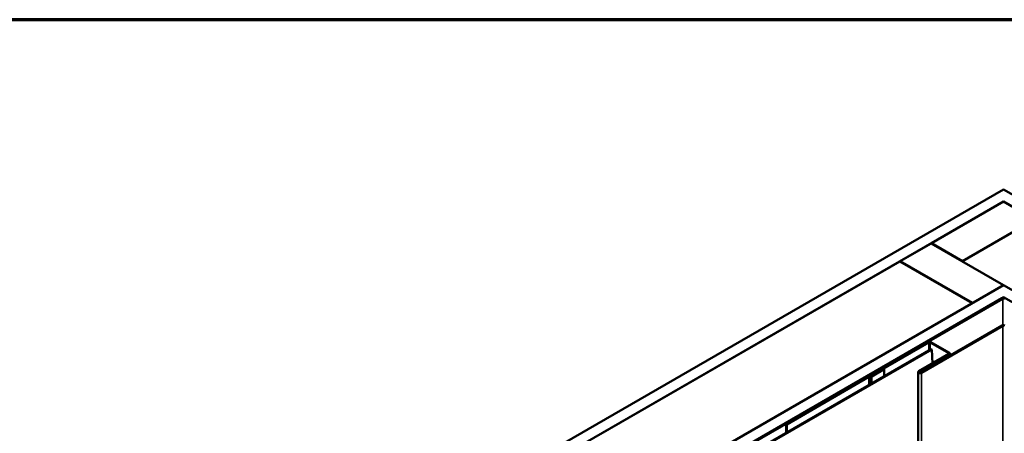
# Model space of a CAD drawing. Units: inches. Extents: x 0.6 to 33.4, y 0.6 to 21.4.
# Drawn here: x 24.7 to 28.1, y 20 to 21.4 of the extents above; entities that cross this region are included whole.
import ezdxf

# ---------------------------------------------------------------- set-up
doc = ezdxf.new("R2010")
doc.units = ezdxf.units.IN
doc.header["$LTSCALE"] = 2
doc.header["$MEASUREMENT"] = 0
for name, color, linetype, lineweight in [('Border (ANSI)', 7, 'Continuous', 70), ('Visible (ANSI)', 7, 'Continuous', 50), ('Visible Narrow (ANSI)', 7, 'Continuous', 35)]:
    doc.layers.add(name, color=color, linetype=linetype, lineweight=lineweight)

# ---------------------------------------------------------------- blocks, each defined once
blk = doc.blocks.new('Borders ATAS A Border')
at = {"layer": 'Border (ANSI)'}
blk.add_line((16.7, 10.7), (0.3, 10.7), dxfattribs=at)

msp = doc.modelspace()

# ---------------------------------------------------------------- linework, layer by layer
at = {"layer": 'Visible (ANSI)'}
for p, q in [((23.49976, 18.18397), (28.06201, 20.81799)), ((28.06201, 20.81799), (32.62427, 18.18397)), ((28.06201, 20.77717), (23.53512, 18.16356)), ((27.81453, 20.63346), (28.06201, 20.77635)), ((28.06201, 20.77717), (28.06201, 20.77635)), ((32.58891, 18.16356), (28.06201, 20.77717)), ((28.06201, 20.77635), (28.16808, 20.71511)), ((28.16808, 20.71511), (27.92059, 20.57223)), ((27.70775, 20.57182), (27.81382, 20.63305)), ((27.81382, 20.63305), (28.06131, 20.49017)), ((27.81453, 20.63346), (27.81453, 20.63265)), ((27.92059, 20.57223), (27.81453, 20.63346)), ((26.68315, 19.98027), (27.70705, 20.57141)), ((27.70705, 20.57141), (27.95453, 20.42852)), ((27.70775, 20.57182), (27.70775, 20.571)), ((27.95524, 20.42893), (27.70775, 20.57182)), ((27.92059, 20.57223), (27.92059, 20.57141)), ((23.78402, 18.01986), (28.06201, 20.48976)), ((28.06131, 20.49017), (27.95524, 20.42893)), ((28.06131, 20.49017), (28.06131, 20.48935)), ((28.06201, 20.48976), (32.34001, 18.01986)), ((28.06201, 20.44893), (23.81937, 17.99945)), ((28.05636, 20.44485), (23.82008, 17.99904)), ((28.05918, 20.44322), (23.82291, 17.9974)), ((28.06201, 20.44893), (28.06201, 20.44621)), ((32.30465, 17.99945), (28.06201, 20.44893)), ((27.95453, 20.42852), (26.93064, 19.83738)), ((27.95453, 20.42852), (27.95453, 20.42771)), ((27.95524, 20.42893), (27.95524, 20.42811)), ((28.05749, 20.35194), (27.77804, 20.1906)), ((28.05975, 20.35063), (27.7803, 20.18929)), ((27.09286, 19.85407), (27.81404, 20.27044)), ((27.8163, 20.26926), (27.09772, 19.85439)), ((27.80321, 20.29462), (27.60331, 20.17921)), ((27.80547, 20.29331), (27.60558, 20.1779)), ((27.87392, 20.25641), (27.81, 20.29331)), ((27.87619, 20.25771), (27.81226, 20.29462)), ((27.8163, 20.26926), (27.81404, 20.27044)), ((27.81817, 20.2216), (27.8163, 20.26926)), ((27.77125, 20.19451), (27.87392, 20.25379)), ((27.77351, 20.19321), (27.87619, 20.25249)), ((27.87806, 20.24834), (27.87806, 20.2551)), ((27.65113, 20.20257), (27.60834, 20.17786)), ((27.6106, 20.17656), (27.65339, 20.20126)), ((27.65339, 20.20126), (27.65113, 20.20257)), ((27.65339, 20.17769), (27.65339, 20.20126)), ((27.59818, 20.17624), (27.31674, 20.01375)), ((27.319, 20.01245), (27.60044, 20.17493)), ((27.60608, 20.17732), (27.6027, 20.17732)), ((27.6027, 20.17547), (27.60608, 20.17547)), ((27.60558, 20.1779), (27.60331, 20.17921)), ((27.60331, 20.17921), (27.60331, 20.17732)), ((27.60558, 20.1779), (27.60558, 20.17732)), ((27.76938, 20.1919), (27.76938, 15.29292)), ((27.31674, 20.01375), (27.31674, 19.98333)), ((27.319, 20.01245), (27.31674, 20.01375)), ((27.319, 19.98463), (27.319, 20.01245))]:
    msp.add_line(p, q, dxfattribs=at)
for centre, major_axis, start_param, end_param in [((28.06201, 20.44159), (-0.008, 0), 3.9269908, 5.4977871), ((28.06201, 20.44159), (-0.004, 0), 3.9269908, 5.4977871), ((28.06201, 20.34932), (-0.0064, 0), 3.9269908, 5.4977871), ((28.06201, 20.34932), (-0.0032, 0), 3.9269908, 5.4977871), ((27.80774, 20.292), (-0.0064, 0), 3.9269908, 5.4977871), ((27.80774, 20.292), (-0.0032, 0), 3.9269908, 5.4977871), ((27.87166, 20.2551), (0.0032, 0), 5.4977871, 7.0685835), ((27.87166, 20.2551), (0.0064, 0), 5.4977871, 7.0685835), ((27.6027, 20.17363), (-0.0064, 0), 4.712389, 5.4977871), ((27.6027, 20.17363), (0.0032, 0), 1.5707963, 2.3561945), ((27.60608, 20.17917), (-0.0032, 0), 1.5707963, 2.3561945), ((27.60608, 20.17917), (0.0064, 0), 4.712389, 5.4977871), ((27.77578, 20.1919), (-0.0064, 0), 5.4977871, 8.6393798), ((27.77578, 20.1919), (-0.0032, 0), 5.4977871, 8.6393798)]:
    msp.add_ellipse(centre, major_axis=major_axis, ratio=0.5773503, start_param=start_param, end_param=end_param, dxfattribs=at)
at = {"layer": 'Visible Narrow (ANSI)'}
for p, q in [((28.05918, 20.44322), (28.05636, 20.44485)), ((28.05918, 20.35264), (28.05918, 20.44322)), ((28.05975, 20.35063), (28.05749, 20.35194)), ((28.05975, 15.45165), (28.05975, 20.35063)), ((27.80547, 20.29331), (27.80321, 20.29462)), ((27.80547, 20.2655), (27.80547, 20.29331)), ((27.81, 20.29331), (27.81226, 20.29462)), ((27.81, 20.26811), (27.81, 20.29331)), ((27.87392, 20.25641), (27.87619, 20.25771)), ((27.87392, 20.25379), (27.87392, 20.25641)), ((27.87392, 20.25379), (27.87619, 20.25249)), ((27.87619, 20.25249), (27.87619, 20.24726)), ((27.59818, 20.17624), (27.60044, 20.17493)), ((27.60044, 20.17493), (27.60044, 20.14712)), ((27.6027, 20.17732), (27.6027, 20.17547)), ((27.6027, 20.17547), (27.6027, 20.14843)), ((27.60608, 20.17732), (27.60608, 20.17547)), ((27.60608, 20.17547), (27.60608, 20.15038)), ((27.60834, 20.17786), (27.6106, 20.17656)), ((27.6106, 20.17656), (27.6106, 20.15299)), ((27.77125, 20.19451), (27.77351, 20.19321)), ((27.77351, 20.19321), (27.77351, 20.1906)), ((27.7803, 20.18929), (27.77804, 20.1906)), ((27.7803, 15.29031), (27.7803, 20.18929))]:
    msp.add_line(p, q, dxfattribs=at)

# ---------------------------------------------------------------- block references
at = {"xscale": 2, "yscale": 2, "zscale": 2}
msp.add_blockref('Borders ATAS A Border', (0, 0), dxfattribs=at)

doc.saveas('drawing.dxf')
